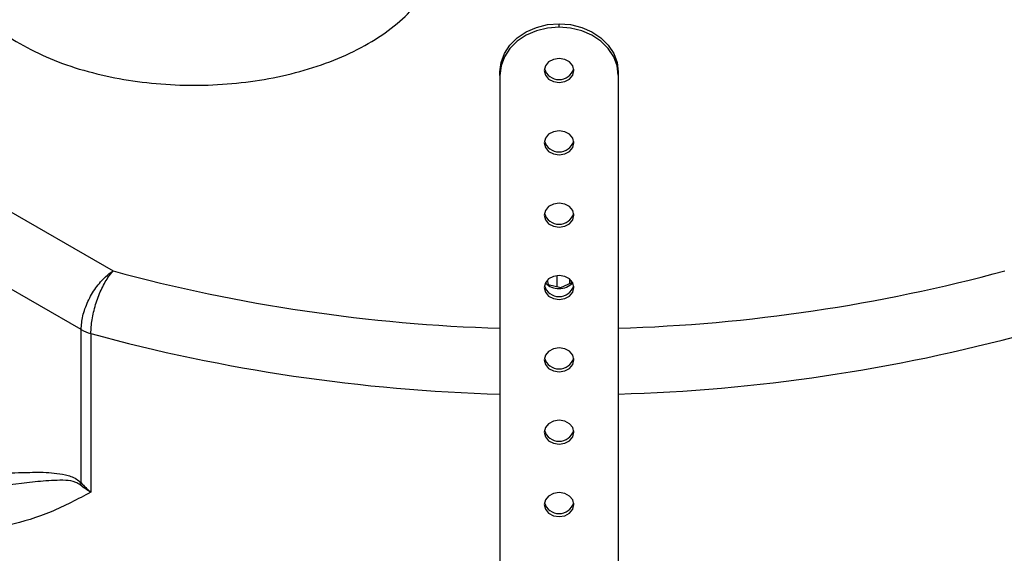
# Model space of a CAD drawing. Units: inches. Extents: x 0.4 to 66.2, y 0.2 to 51.5.
# Drawn here: x 47.4 to 54, y 35.6 to 39.1 of the extents above; entities that cross this region are included whole.
import ezdxf

# ---------------------------------------------------------------- set-up
doc = ezdxf.new("R2010")
doc.units = ezdxf.units.IN

msp = doc.modelspace()

# ---------------------------------------------------------------- linework, layer by layer
at = {"color": 7, "linetype": 'Continuous', "lineweight": 25}
for p, q in [((44.7956, 39.33236), (48.043, 37.45892)), ((51.01328, 39.08442), (51.01327, 39.10715)), ((47.8299, 37.06766), (44.56346, 38.95209)), ((50.6196, 38.76289), (50.61959, 38.78562)), ((50.61959, 38.78562), (50.61959, 32.09943)), ((50.6196, 38.76289), (50.6196, 32.09278)), ((51.40694, 38.78577), (51.40695, 38.76304)), ((51.40695, 38.76304), (51.40695, 32.09293)), ((50.93456, 37.39681), (50.94136, 37.36878)), ((51.00043, 37.35498), (51.00043, 37.42825)), ((51.02564, 37.34909), (51.09731, 37.38138)), ((51.0847, 37.3757), (51.0847, 37.40388)), ((51.09731, 37.38138), (51.09416, 37.39439)), ((50.94136, 37.36878), (51.02564, 37.34909)), ((47.8299, 36.0468), (47.8299, 37.06766)), ((47.89469, 37.04117), (47.89469, 35.98469))]:
    msp.add_line(p, q, dxfattribs=at)
at = {"color": 7, "linetype": 'Continuous', "lineweight": 25, "flags": 128}
for points in [[(50.61959, 38.78562), (50.62716, 38.84833), (50.64956, 38.90864), (50.68594, 38.96422), (50.7349, 39.01294), (50.79455, 39.05293), (50.86261, 39.08265), (50.93646, 39.10096), (51.01327, 39.10715)], [(51.01327, 39.10715), (51.09007, 39.10098), (51.16392, 39.08271), (51.23198, 39.05301), (51.29164, 39.01305), (51.34059, 38.96435), (51.37697, 38.90878), (51.39938, 38.84848), (51.40694, 38.78577)], [(51.01328, 39.08442), (50.93648, 39.07823), (50.86263, 39.05992), (50.79456, 39.0302), (50.73491, 38.99022), (50.68595, 38.9415), (50.64957, 38.88591), (50.62717, 38.82561), (50.6196, 38.76289)], [(51.40695, 38.76304), (51.39939, 38.82575), (51.37699, 38.88605), (51.34061, 38.94162), (51.29165, 38.99032), (51.23199, 39.03029), (51.16393, 39.05998), (51.09008, 39.07826), (51.01328, 39.08442)], [(51.1117, 38.79513), (51.10421, 38.82588), (51.08287, 38.85195), (51.05094, 38.86937), (51.01328, 38.87548), (50.97562, 38.86935), (50.94369, 38.85193), (50.92235, 38.82585), (50.91486, 38.7951), (50.92235, 38.76434), (50.94369, 38.73828), (50.97562, 38.72086), (51.01328, 38.71475), (51.05094, 38.72088), (51.08287, 38.7383), (51.10421, 38.76438), (51.1117, 38.79513)], [(51.1117, 38.31296), (51.10421, 38.34371), (51.08287, 38.36978), (51.05094, 38.38719), (51.01328, 38.3933), (50.97562, 38.38718), (50.94369, 38.36975), (50.92235, 38.34367), (50.91486, 38.31292), (50.92235, 38.28217), (50.94369, 38.2561), (50.97562, 38.23868), (51.01328, 38.23257), (51.05094, 38.2387), (51.08287, 38.25612), (51.10421, 38.2822), (51.1117, 38.31296)], [(51.1117, 37.83078), (51.10421, 37.86153), (51.08287, 37.8876), (51.05094, 37.90501), (51.01328, 37.91112), (50.97562, 37.905), (50.94369, 37.88757), (50.92235, 37.8615), (50.91486, 37.83074), (50.92235, 37.79999), (50.94369, 37.77392), (50.97562, 37.75651), (51.01328, 37.7504), (51.05094, 37.75652), (51.08287, 37.77395), (51.10421, 37.80002), (51.1117, 37.83078)], [(51.1117, 37.3486), (51.10421, 37.37935), (51.08287, 37.40542), (51.05094, 37.42284), (51.01328, 37.42895), (50.97562, 37.42282), (50.94369, 37.40539), (50.92235, 37.37932), (50.91486, 37.34856), (50.92235, 37.31781), (50.94369, 37.29174), (50.97562, 37.27433), (51.01328, 37.26822), (51.05094, 37.27434), (51.08287, 37.29177), (51.10421, 37.31785), (51.1117, 37.3486)], [(51.1117, 36.86642), (51.10421, 36.89718), (51.08287, 36.92324), (51.05094, 36.94066), (51.01328, 36.94677), (50.97562, 36.94064), (50.94369, 36.92322), (50.92235, 36.89714), (50.91486, 36.86639), (50.92235, 36.83563), (50.94369, 36.80957), (50.97562, 36.79215), (51.01328, 36.78604), (51.05094, 36.79217), (51.08287, 36.80959), (51.10421, 36.83567), (51.1117, 36.86642)], [(51.1117, 36.38425), (51.10421, 36.415), (51.08287, 36.44107), (51.05094, 36.45848), (51.01328, 36.46459), (50.97562, 36.45847), (50.94369, 36.44104), (50.92235, 36.41496), (50.91486, 36.38421), (50.92235, 36.35346), (50.94369, 36.32739), (50.97562, 36.30998), (51.01328, 36.30387), (51.05094, 36.30999), (51.08287, 36.32742), (51.10421, 36.35349), (51.1117, 36.38425)], [(51.1117, 35.90207), (51.10421, 35.93282), (51.08287, 35.95889), (51.05094, 35.9763), (51.01328, 35.98241), (50.97562, 35.97629), (50.94369, 35.95886), (50.92235, 35.93279), (50.91486, 35.90203), (50.92235, 35.87128), (50.94369, 35.84521), (50.97562, 35.8278), (51.01328, 35.82169), (51.05094, 35.82781), (51.08287, 35.84524), (51.10421, 35.87131), (51.1117, 35.90207)]]:
    msp.add_lwpolyline(points, dxfattribs=at)
at = {"color": 7, "linetype": 'Continuous', "lineweight": 25}
for centre, radius, start, end in [((51.01325, 38.83684), 0.10205, 197.343136, 342.722183), ((51.01325, 38.35467), 0.10205, 197.343136, 342.722183), ((51.01325, 37.87249), 0.10205, 197.343136, 342.722183), ((51.01325, 37.39031), 0.10205, 197.343136, 342.722183), ((51.01298, 37.46809), 0.12706, 224.437662, 315.824654), ((47.96708, 37.31071), 0.27909, 240.559603, 254.968627), ((51.01325, 36.90813), 0.10205, 197.343136, 342.722183), ((51.01325, 36.42596), 0.10205, 197.343136, 342.722183), ((47.739, 36.08689), 0.09935, 327.566739, 336.201123), ((51.01325, 35.94378), 0.10205, 197.343136, 342.722183)]:
    msp.add_arc(centre, radius, start, end, dxfattribs=at)
at = {"color": 8, "linetype": 'Continuous', "lineweight": 25}
for centre, radius, start, end in [((50.95545, 48.23591), 11.1636, 254.877236, 268.276), ((51.07102, 48.20414), 11.13169, 271.729317, 285.163999), ((50.94598, 48.25711), 11.62358, 254.781058, 268.390932), ((51.0721, 48.28201), 11.64856, 271.647282, 285.22623)]:
    msp.add_arc(centre, radius, start, end, dxfattribs=at)
at = {"color": 7, "linetype": 'Continuous', "lineweight": 25}
for points, knots in [([(49.74167, 40.31486), (49.6757, 40.34956), (49.5455, 40.41806), (49.31952, 40.49538), (49.08141, 40.55144), (48.83333, 40.58481), (48.58071, 40.59593), (48.32807, 40.58472), (48.08014, 40.5512), (47.84166, 40.4953), (47.61743, 40.41693), (47.41501, 40.31733), (47.24262, 40.20042), (47.10702, 40.07092), (47.01033, 39.93321), (46.95243, 39.79006), (46.93319, 39.64421), (46.95262, 39.49838), (47.01057, 39.35519), (47.10785, 39.21777), (47.24194, 39.08737), (47.36067, 39.01225), (47.42083, 38.97419)], [0, 0, 0, 0, 0.0518455, 0.1023327, 0.1519591, 0.2010909, 0.25, 0.2989091, 0.3480409, 0.3976673, 0.4481545, 0.5, 0.5518455, 0.6023327, 0.6519591, 0.7010909, 0.75, 0.7989091, 0.8480409, 0.8976673, 0.9481545, 1, 1, 1, 1]), ([(47.42083, 38.97419), (47.48679, 38.93949), (47.617, 38.87099), (47.84297, 38.79367), (48.08108, 38.7376), (48.32916, 38.70424), (48.58178, 38.69312), (48.83443, 38.70432), (49.08235, 38.73785), (49.32084, 38.79375), (49.54506, 38.87212), (49.74748, 38.97172), (49.91987, 39.08863), (50.05547, 39.21813), (50.15216, 39.35584), (50.21006, 39.49899), (50.22931, 39.64484), (50.20988, 39.79067), (50.15192, 39.93386), (50.05465, 40.07128), (49.92055, 40.20168), (49.80182, 40.2768), (49.74167, 40.31486)], [0, 0, 0, 0, 0.0518455, 0.1023327, 0.1519591, 0.2010909, 0.25, 0.2989091, 0.3480409, 0.3976673, 0.4481545, 0.5, 0.5518455, 0.6023327, 0.6519591, 0.7010909, 0.75, 0.7989091, 0.8480409, 0.8976673, 0.9481545, 1, 1, 1, 1]), ([(43.12756, 36.20064), (43.12794, 36.16804), (43.12902, 36.07452), (43.1404, 35.92018), (43.16565, 35.73802), (43.20345, 35.55661), (43.25351, 35.37623), (43.31583, 35.19714), (43.39032, 35.01962), (43.47689, 34.84394), (43.5754, 34.67039), (43.68571, 34.49925), (43.80765, 34.33079), (43.94104, 34.1653), (44.08566, 34.00306), (44.24128, 33.84433), (44.40763, 33.68936), (44.58445, 33.53842), (44.77144, 33.39175), (44.9683, 33.24957), (45.1747, 33.11212), (45.39031, 32.9796), (45.61477, 32.85222), (45.84774, 32.73018), (46.08882, 32.61366), (46.33765, 32.50284), (46.59381, 32.39789), (46.85692, 32.29896), (47.12655, 32.20621), (47.40227, 32.11978), (47.68365, 32.03979), (47.97026, 31.96637), (48.26163, 31.89962), (48.55732, 31.83965), (48.85685, 31.78655), (49.15976, 31.7404), (49.46558, 31.70127), (49.77381, 31.66922), (50.08398, 31.64429), (50.39561, 31.62652), (50.7082, 31.61595), (51.02127, 31.61258), (51.33431, 31.61643), (51.64685, 31.62748), (51.95839, 31.64572), (52.26845, 31.67112), (52.57653, 31.70364), (52.88216, 31.74324), (53.18485, 31.78985), (53.48413, 31.8434), (53.77953, 31.90382), (54.07059, 31.97101), (54.35685, 32.04486), (54.63787, 32.12528), (54.91319, 32.21213), (55.18239, 32.30529), (55.44505, 32.40461), (55.70075, 32.50996), (55.94909, 32.62116), (56.18967, 32.73806), (56.42211, 32.86047), (56.64605, 32.98822), (56.86112, 33.12111), (57.06698, 33.25895), (57.2633, 33.40152), (57.44975, 33.5486), (57.62602, 33.69996), (57.79183, 33.85538), (57.94689, 34.0146), (58.09095, 34.17736), (58.22376, 34.34341), (58.34509, 34.51246), (58.45475, 34.68424), (58.55255, 34.85844), (58.63834, 35.03478), (58.71198, 35.21294), (58.77337, 35.39263), (58.82241, 35.57353), (58.85907, 35.75536), (58.88329, 35.93781), (58.89507, 36.12061), (58.89439, 36.30348), (58.88128, 36.48613), (58.85577, 36.66829), (58.81788, 36.84969), (58.76767, 37.03006), (58.70522, 37.20913), (58.63057, 37.38663), (58.54398, 37.56231), (58.44498, 37.73574), (58.34895, 37.88672), (58.28116, 37.97854), (58.25464, 38.01445)], [0, 0, 0, 0, 0.005948, 0.0170633, 0.0281802, 0.0393018, 0.0504314, 0.0615716, 0.0727242, 0.0838904, 0.0950702, 0.1062632, 0.1174685, 0.1286846, 0.1399101, 0.1511433, 0.1623827, 0.1736269, 0.1848745, 0.1961246, 0.207376, 0.2186282, 0.2298804, 0.2411321, 0.252383, 0.263633, 0.2748818, 0.2861294, 0.2973758, 0.3086209, 0.3198649, 0.3311076, 0.3423493, 0.35359, 0.3648298, 0.3760688, 0.3873071, 0.3985448, 0.409782, 0.4210189, 0.4322555, 0.443492, 0.4547285, 0.465965, 0.4772018, 0.4884388, 0.4996763, 0.5109142, 0.5221529, 0.5333923, 0.5446325, 0.5558737, 0.5671161, 0.5783596, 0.5896044, 0.6008505, 0.612098, 0.623347, 0.6345974, 0.6458493, 0.6571025, 0.6683568, 0.6796122, 0.6908682, 0.7021244, 0.7133801, 0.7246344, 0.7358865, 0.7471351, 0.758379, 0.7696167, 0.7808466, 0.7920669, 0.8032761, 0.8144728, 0.8256558, 0.8368248, 0.8479798, 0.8591218, 0.8702528, 0.8813753, 0.8924927, 0.9036086, 0.9147255, 0.9258472, 0.9369769, 0.9481172, 0.95927, 0.9704363, 0.9816162, 0.9928094, 1, 1, 1, 1]), ([(47.89469, 35.98469), (47.80749, 35.93822), (47.63308, 35.84528), (47.34983, 35.75771), (47.0577, 35.71193), (46.7606, 35.71188), (46.47334, 35.75614), (46.20126, 35.84196), (45.947, 35.96182), (45.70221, 36.11875), (45.47115, 36.31311), (45.25578, 36.54118), (45.06014, 36.79732), (44.88583, 37.07813), (44.7323, 37.37876), (44.61017, 37.66568), (44.54479, 37.85435), (44.51753, 37.933)], [0, 0, 0, 0, 0.0728216, 0.145641, 0.2177742, 0.2901509, 0.3622538, 0.4270733, 0.4920978, 0.5569117, 0.6231941, 0.6896987, 0.7560004, 0.8216222, 0.8874326, 0.9530689, 1, 1, 1, 1]), ([(47.8299, 37.06766), (47.8322, 37.09771), (47.8368, 37.15771), (47.87267, 37.2565), (47.92568, 37.34845), (47.98554, 37.41686), (48.02606, 37.44823), (48.04273, 37.45874), (48.043, 37.45892)], [0, 0, 0, 0, 0.2122274, 0.4238255, 0.6358478, 0.8498757, 0.9975519, 1, 1, 1, 1]), ([(47.89469, 37.04117), (47.8963, 37.0715), (47.89951, 37.13208), (47.92453, 37.23531), (47.96147, 37.33383), (48.0031, 37.40969), (48.03124, 37.44611), (48.04281, 37.45871), (48.043, 37.45892)], [0, 0, 0, 0, 0.2122249, 0.4238228, 0.6358472, 0.8498766, 0.997552, 1, 1, 1, 1]), ([(46.86255, 36.14794), (46.92797, 36.13846), (47.05891, 36.11949), (47.24863, 36.11368), (47.42132, 36.11339), (47.57714, 36.12015), (47.69675, 36.10859), (47.78486, 36.08487), (47.81935, 36.05571), (47.8299, 36.0468)], [0, 0, 0, 0, 0.1988491, 0.3979755, 0.5971035, 0.7488879, 0.9000191, 0.9694265, 1, 1, 1, 1]), ([(47.82285, 36.03361), (47.81353, 36.03954), (47.78086, 36.06034), (47.69638, 36.06536), (47.57708, 36.06067), (47.37996, 36.03303), (47.13209, 36.01446), (46.92511, 36.03473), (46.82514, 36.04452)], [0, 0, 0, 0, 0.0256911, 0.0900836, 0.2401717, 0.390613, 0.7056623, 1, 1, 1, 1]), ([(47.89469, 35.98469), (47.89446, 35.98481), (47.8683, 35.99895), (47.84547, 36.01635), (47.82285, 36.03361)], [0, 0, 0, 0, 0.008876, 1, 1, 1, 1]), ([(47.8299, 36.0468), (47.85018, 36.02519), (47.87065, 36.00339), (47.89448, 35.98486), (47.89469, 35.98469)], [0, 0, 0, 0, 0.9909, 1, 1, 1, 1])]:
    msp.add_open_spline(points, degree=3, knots=knots, dxfattribs=at)

doc.saveas('drawing.dxf')
